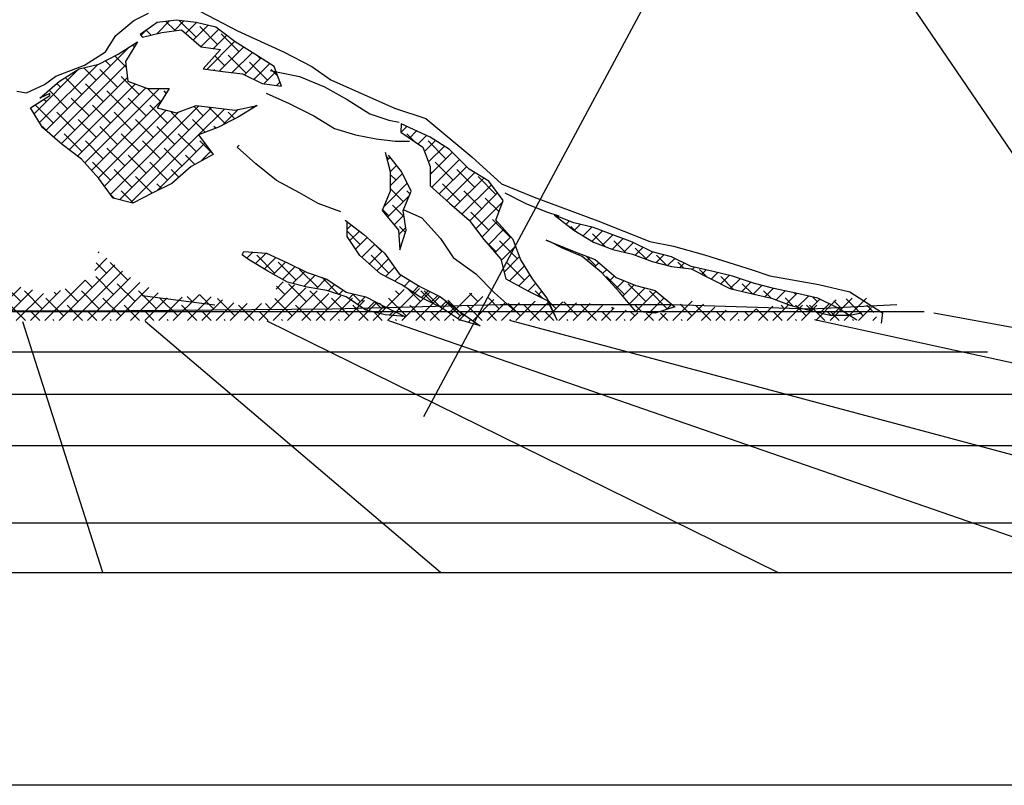
# Model space of a CAD drawing. Extents: x 364728 to 367928, y 1024455 to 1027455.
# Drawn here: x 367517 to 367575, y 1024505 to 1024550 of the extents above; entities that cross this region are included whole.
import ezdxf

# ---------------------------------------------------------------- set-up
doc = ezdxf.new("R2010")
doc.units = 0
doc.header["$LTSCALE"] = 25
doc.header["$MEASUREMENT"] = 0
doc.layers.get('0').update_dxf_attribs({"linetype": 'CONTINUOUS'})
for name, color, linetype in [('4', 33, 'CONTINUOUS'), ('5', 5, 'CONTINUOUS'), ('9', 9, 'CONTINUOUS')]:
    doc.layers.add(name, color=color, linetype=linetype)

# ---------------------------------------------------------------- blocks, each defined once
blk = doc.blocks.new('*X2')
at = {"color": 0}
for p, q in [((23.1474, 1.4746), (23.1487, 1.4758)), ((23.1432, 1.4527), (23.1583, 1.4678)), ((23.099, 1.3908), (23.1679, 1.4597)), ((23.1167, 1.3908), (23.1775, 1.4517)), ((23.1577, 1.4496), (23.145, 1.4623)), ((23.1843, 1.4407), (23.1622, 1.4628)), ((23.0813, 1.3908), (23.1314, 1.4409)), ((23.1401, 1.4319), (23.1312, 1.4408)), ((23.1344, 1.3908), (23.1877, 1.4441)), ((23.1666, 1.4231), (23.1445, 1.4451)), ((23.0106, 1.3908), (23.0517, 1.4319)), ((23.0283, 1.3908), (23.0662, 1.4287)), ((23.0517, 1.4142), (23.0296, 1.4363)), ((23.0782, 1.4054), (23.0561, 1.4275)), ((23.0636, 1.3908), (23.1008, 1.4279)), ((23.1224, 1.4142), (23.1067, 1.4299)), ((23.1489, 1.4054), (23.1268, 1.4275)), ((23.152, 1.3908), (23.199, 1.4378)), ((23.1697, 1.3908), (23.2103, 1.4315)), ((23.1931, 1.4142), (23.171, 1.4363)), ((23.2196, 1.4054), (23.1975, 1.4275)), ((23.3465, 1.3908), (23.3905, 1.4349)), ((23.3642, 1.3908), (23.4045, 1.4312)), ((23.3678, 1.4298), (23.3765, 1.4385)), ((23.3787, 1.4231), (23.3683, 1.4335)), ((23.3818, 1.3908), (23.4186, 1.4275)), ((23.4052, 1.4142), (23.3831, 1.4363)), ((23.4318, 1.4054), (23.4097, 1.4275)), ((23.4879, 1.3908), (23.5265, 1.4294)), ((23.5056, 1.3908), (23.5452, 1.4304)), ((23.5201, 1.4231), (23.5155, 1.4277)), ((23.5467, 1.4142), (23.5312, 1.4297)), ((23.5732, 1.4054), (23.5511, 1.4275)), ((23.046, 1.3908), (23.0796, 1.4244)), ((23.1047, 1.3965), (23.0826, 1.4186)), ((23.0959, 1.4231), (23.093, 1.4259)), ((23.1754, 1.3965), (23.1533, 1.4186)), ((23.1874, 1.3908), (23.2217, 1.4251)), ((23.2051, 1.3908), (23.233, 1.4188)), ((23.2227, 1.3908), (23.2515, 1.4196)), ((23.2461, 1.3965), (23.224, 1.4186)), ((23.2404, 1.3908), (23.2724, 1.4228)), ((23.2638, 1.4142), (23.2575, 1.4205)), ((23.2581, 1.3908), (23.2875, 1.4202)), ((23.2903, 1.4054), (23.2728, 1.4229)), ((23.2758, 1.3908), (23.3015, 1.4165)), ((23.3168, 1.3965), (23.2952, 1.4182)), ((23.3876, 1.3965), (23.3662, 1.4179)), ((23.3995, 1.3908), (23.4331, 1.4244)), ((23.4172, 1.3908), (23.4478, 1.4214)), ((23.4349, 1.3908), (23.4625, 1.4184)), ((23.4583, 1.3965), (23.4362, 1.4186)), ((23.4526, 1.3908), (23.4772, 1.4154)), ((23.4759, 1.4142), (23.4741, 1.416)), ((23.529, 1.3965), (23.5069, 1.4186)), ((23.5233, 1.3908), (23.5577, 1.4253)), ((23.5409, 1.3908), (23.5702, 1.4201)), ((23.5586, 1.3908), (23.5827, 1.4149)), ((23.5763, 1.3908), (23.61, 1.4245)), ((23.5997, 1.3965), (23.5803, 1.416)), ((23.594, 1.3908), (23.6238, 1.4206)), ((23.6174, 1.4142), (23.6071, 1.4245)), ((23.6117, 1.3908), (23.6375, 1.4167)), ((23.6439, 1.4054), (23.6306, 1.4187)), ((23.6647, 1.3908), (23.6886, 1.4147)), ((23.6824, 1.3908), (23.7063, 1.4147)), ((23.6881, 1.4142), (23.6877, 1.4146)), ((23.7146, 1.4054), (23.7052, 1.4148)), ((23.8591, 1.3908), (23.8829, 1.4146)), ((24.0359, 1.3908), (24.0614, 1.4163)), ((24.0536, 1.3908), (24.0812, 1.4184)), ((24.0681, 1.4054), (24.0582, 1.4153)), ((24.0713, 1.3908), (24.0989, 1.4185)), ((24.0947, 1.3965), (24.0734, 1.4178)), ((23.0574, 1.3908), (23.0384, 1.4098)), ((23.1281, 1.3908), (23.1091, 1.4098)), ((23.1988, 1.3908), (23.1798, 1.4098)), ((23.2695, 1.3908), (23.2506, 1.4098)), ((23.2935, 1.3908), (23.3155, 1.4129)), ((23.3111, 1.3908), (23.332, 1.4117)), ((23.3402, 1.3908), (23.3213, 1.4098)), ((23.3288, 1.3908), (23.3496, 1.4117)), ((23.361, 1.4054), (23.3548, 1.4117)), ((23.4109, 1.3908), (23.392, 1.4098)), ((23.4817, 1.3908), (23.4627, 1.4098)), ((23.4702, 1.3908), (23.4918, 1.4124)), ((23.5025, 1.4054), (23.4958, 1.4121)), ((23.5524, 1.3908), (23.5334, 1.4098)), ((23.6231, 1.3908), (23.6041, 1.4098)), ((23.6293, 1.3908), (23.6513, 1.4128)), ((23.647, 1.3908), (23.6691, 1.4129)), ((23.6704, 1.3965), (23.6552, 1.4117)), ((23.6938, 1.3908), (23.6748, 1.4098)), ((23.7, 1.3908), (23.723, 1.4138)), ((23.7177, 1.3908), (23.7398, 1.4129)), ((23.7411, 1.3965), (23.7239, 1.4138)), ((23.7354, 1.3908), (23.7565, 1.412)), ((23.7645, 1.3908), (23.7455, 1.4098)), ((23.7531, 1.3908), (23.7719, 1.4096)), ((23.7708, 1.3908), (23.7865, 1.4066)), ((23.7853, 1.4054), (23.7835, 1.4072)), ((23.7884, 1.3908), (23.8011, 1.4035)), ((23.8118, 1.3965), (23.8059, 1.4025)), ((23.8825, 1.3965), (23.8682, 1.4109)), ((23.8768, 1.3908), (23.897, 1.411)), ((23.9059, 1.3908), (23.887, 1.4098)), ((23.8945, 1.3908), (23.9111, 1.4074)), ((23.9122, 1.3908), (23.9252, 1.4038)), ((23.9475, 1.3908), (23.9617, 1.405)), ((23.9766, 1.3908), (23.9623, 1.4052)), ((23.9652, 1.3908), (23.9829, 1.4085)), ((23.9829, 1.3908), (24.0019, 1.4098)), ((23.9974, 1.4054), (23.993, 1.4098)), ((24.0006, 1.3908), (24.0196, 1.4098)), ((24.024, 1.3965), (24.0107, 1.4098)), ((24.0182, 1.3908), (24.0372, 1.4098)), ((24.0473, 1.3908), (24.0284, 1.4098)), ((24.089, 1.3908), (24.105, 1.4068)), ((24.108, 1.4008), (24.0991, 1.4098)), ((23.0751, 1.3908), (23.0649, 1.401)), ((23.0927, 1.3908), (23.0915, 1.3921)), ((23.1458, 1.3908), (23.1356, 1.401)), ((23.1635, 1.3908), (23.1622, 1.3921)), ((23.2165, 1.3908), (23.2064, 1.401)), ((23.2342, 1.3908), (23.2329, 1.3921)), ((23.2872, 1.3908), (23.2771, 1.401)), ((23.3049, 1.3908), (23.3036, 1.3921)), ((23.3579, 1.3908), (23.3478, 1.401)), ((23.3756, 1.3908), (23.3743, 1.3921)), ((23.4286, 1.3908), (23.4185, 1.401)), ((23.4463, 1.3908), (23.445, 1.3921)), ((23.4993, 1.3908), (23.4892, 1.401)), ((23.517, 1.3908), (23.5157, 1.3921)), ((23.57, 1.3908), (23.5599, 1.401)), ((23.5877, 1.3908), (23.5864, 1.3921)), ((23.6408, 1.3908), (23.6306, 1.401)), ((23.6584, 1.3908), (23.6571, 1.3921)), ((23.7115, 1.3908), (23.7013, 1.401)), ((23.7291, 1.3908), (23.7279, 1.3921)), ((23.7822, 1.3908), (23.772, 1.401)), ((23.7999, 1.3908), (23.7986, 1.3921)), ((23.8061, 1.3908), (23.8157, 1.4004)), ((23.8238, 1.3908), (23.833, 1.4)), ((23.8352, 1.3908), (23.826, 1.4)), ((23.8415, 1.3908), (23.8507, 1.4)), ((23.8529, 1.3908), (23.8437, 1.4)), ((23.8706, 1.3908), (23.8693, 1.3921)), ((23.9236, 1.3908), (23.9135, 1.401)), ((23.9299, 1.3908), (23.9393, 1.4002)), ((23.9413, 1.3908), (23.94, 1.3921)), ((23.9532, 1.3965), (23.9479, 1.4018)), ((23.9943, 1.3908), (23.9842, 1.401)), ((24.012, 1.3908), (24.0107, 1.3921)), ((24.065, 1.3908), (24.0549, 1.401)), ((24.0827, 1.3908), (24.0814, 1.3921)), ((24.1066, 1.3908), (24.111, 1.3952))]:
    blk.add_line(p, q, dxfattribs=at)

msp = doc.modelspace()

# ---------------------------------------------------------------- linework, layer by layer
at = {"layer": '4'}
for p, q in [((367560.688, 1024563.961), (367540.875, 1024527.022)), ((367560.688, 1024563.961), (367585.788, 1024527.022)), ((367523.913, 1024550.202), (367524.775, 1024550.633)), ((367527.814, 1024550.725), (367529.98, 1024549.597)), ((367522.862, 1024549.331), (367523.913, 1024550.202)), ((367525.282, 1024550.083), (367524.28, 1024549.374)), ((367526.419, 1024550.229), (367525.282, 1024550.083)), ((367527.556, 1024550.083), (367526.419, 1024550.229)), ((367528.705, 1024549.802), (367527.556, 1024550.083)), ((367524.426, 1024549.227), (367525.563, 1024549.508)), ((367525.563, 1024549.508), (367526.7, 1024549.655)), ((367526.7, 1024549.655), (367527.849, 1024548.653)), ((367529.841, 1024548.946), (367528.705, 1024549.802)), ((367529.98, 1024549.597), (367532.677, 1024548.377)), ((367522.254, 1024548.377), (367522.862, 1024549.331)), ((367522.996, 1024548.225), (367524.133, 1024548.946)), ((367524.133, 1024548.946), (367523.424, 1024547.798)), ((367524.28, 1024549.374), (367524.426, 1024549.227)), ((367530.99, 1024548.225), (367529.841, 1024548.946)), ((367521.038, 1024547.597), (367522.254, 1024548.377)), ((367527.849, 1024548.653), (367528.986, 1024548.506)), ((367528.986, 1024548.506), (367527.983, 1024547.37)), ((367532.677, 1024548.377), (367534.324, 1024547.515)), ((367521.86, 1024547.651), (367522.996, 1024548.225)), ((367523.424, 1024547.798), (367523.571, 1024546.661)), ((367532.127, 1024547.517), (367530.99, 1024548.225)), ((367519.354, 1024546.937), (367521.038, 1024547.597)), ((367519.574, 1024546.661), (367520.711, 1024547.37)), ((367520.711, 1024547.37), (367521.86, 1024547.651)), ((367527.983, 1024547.37), (367529.132, 1024547.223)), ((367529.132, 1024547.223), (367530.269, 1024547.089)), ((367531.902, 1024547.281), (367533.601, 1024546.926)), ((367532.555, 1024546.368), (367532.127, 1024547.517)), ((367534.324, 1024547.515), (367535.451, 1024546.735)), ((367518.425, 1024545.659), (367519.574, 1024546.661)), ((367518.683, 1024546.451), (367519.354, 1024546.937)), ((367523.571, 1024546.661), (367524.708, 1024546.234)), ((367530.269, 1024547.089), (367531.418, 1024546.515)), ((367533.601, 1024546.926), (367535.068, 1024546.315)), ((367535.451, 1024546.735), (367539.174, 1024545.084)), ((367517.062, 1024546.075), (367517.632, 1024545.974)), ((367517.632, 1024545.974), (367518.683, 1024546.451)), ((367524.708, 1024546.234), (367525.991, 1024546.234)), ((367525.991, 1024546.234), (367525.282, 1024545.085)), ((367531.418, 1024546.515), (367532.555, 1024546.368)), ((367535.068, 1024546.315), (367536.4, 1024545.582)), ((367517.862, 1024545.085), (367518.999, 1024545.806)), ((367518.999, 1024545.94), (367518.425, 1024545.659)), ((367518.999, 1024545.806), (367518.999, 1024545.94)), ((367531.657, 1024545.949), (367533.002, 1024545.338)), ((367536.4, 1024545.582), (367537.732, 1024544.739)), ((367518.571, 1024543.949), (367517.862, 1024545.085)), ((367525.282, 1024545.085), (367526.419, 1024544.804)), ((367526.419, 1024544.804), (367527.556, 1024545.232)), ((367527.556, 1024545.232), (367528.705, 1024545.085)), ((367528.705, 1024545.085), (367529.841, 1024544.951)), ((367529.841, 1024544.951), (367531.125, 1024545.232)), ((367531.125, 1024545.232), (367529.988, 1024544.523)), ((367533.002, 1024545.338), (367534.456, 1024544.617)), ((367539.174, 1024545.084), (367540.998, 1024544.479)), ((367529.988, 1024544.523), (367528.839, 1024543.949)), ((367534.456, 1024544.617), (367535.666, 1024543.884)), ((367537.732, 1024544.739), (367538.832, 1024544.372)), ((367538.832, 1024544.372), (367539.444, 1024544.25)), ((367540.998, 1024544.479), (367543.695, 1024542.222)), ((367519.72, 1024542.947), (367518.571, 1024543.949)), ((367528.839, 1024543.949), (367527.702, 1024543.521)), ((367535.666, 1024543.884), (367536.889, 1024543.517)), ((367539.566, 1024544.159), (367539.547, 1024543.668)), ((367541.258, 1024543.374), (367539.566, 1024544.159)), ((367527.702, 1024543.521), (367528.558, 1024542.373)), ((367536.889, 1024543.517), (367538.099, 1024543.273)), ((367538.099, 1024543.273), (367539.199, 1024543.151)), ((367539.199, 1024543.151), (367540.042, 1024543.151)), ((367539.547, 1024543.668), (367540.83, 1024542.8)), ((367542.395, 1024542.666), (367541.258, 1024543.374)), ((367520.857, 1024542.091), (367519.72, 1024542.947)), ((367529.958, 1024542.796), (367530.08, 1024542.906)), ((367531.058, 1024541.819), (367529.958, 1024542.796)), ((367540.83, 1024542.8), (367541.258, 1024541.664)), ((367543.544, 1024541.517), (367542.395, 1024542.666)), ((367521.86, 1024540.955), (367520.857, 1024542.091)), ((367528.558, 1024542.373), (367527.274, 1024541.664)), ((367538.625, 1024542.503), (367538.918, 1024541.367)), ((367539.578, 1024541.367), (367538.82, 1024542.32)), ((367543.695, 1024542.222), (367545.43, 1024540.654)), ((367527.274, 1024541.664), (367526.138, 1024540.662)), ((367532.268, 1024540.841), (367531.058, 1024541.819)), ((367541.258, 1024541.664), (367541.258, 1024540.527)), ((367544.681, 1024540.809), (367543.544, 1024541.517)), ((367522.715, 1024539.807), (367521.86, 1024540.955)), ((367533.601, 1024540.12), (367532.268, 1024540.841)), ((367538.918, 1024541.367), (367538.918, 1024540.218)), ((367540.152, 1024540.218), (367539.578, 1024541.367)), ((367545.536, 1024539.672), (367544.681, 1024540.809)), ((367526.138, 1024540.662), (367524.989, 1024540.1)), ((367538.918, 1024540.218), (367538.441, 1024539.082)), ((367539.676, 1024539.082), (367540.152, 1024540.218)), ((367541.258, 1024540.527), (367542.395, 1024539.526)), ((367545.43, 1024540.654), (367547.343, 1024539.874)), ((367523.852, 1024539.526), (367522.715, 1024539.807)), ((367524.989, 1024540.1), (367523.852, 1024539.526)), ((367534.701, 1024539.509), (367533.601, 1024540.12)), ((367545.108, 1024538.524), (367545.536, 1024539.672)), ((367545.629, 1024540.12), (367546.851, 1024539.509)), ((367547.343, 1024539.874), (367551.066, 1024538.489)), ((367536.033, 1024539.021), (367534.701, 1024539.509)), ((367538.441, 1024539.082), (367539.395, 1024537.933)), ((367539.676, 1024539.143), (367540.776, 1024538.654)), ((367539.859, 1024537.933), (367539.676, 1024539.082)), ((367542.395, 1024539.526), (367543.544, 1024538.524)), ((367546.851, 1024539.509), (367548.061, 1024539.021)), ((367536.278, 1024538.532), (367537.378, 1024537.689)), ((367540.776, 1024538.654), (367541.864, 1024537.444)), ((367543.544, 1024538.524), (367544.399, 1024537.387)), ((367546.111, 1024537.387), (367545.108, 1024538.524)), ((367548.061, 1024539.021), (367548.794, 1024538.776)), ((367549.668, 1024538.377), (367548.531, 1024538.817)), ((367548.531, 1024538.817), (367549.668, 1024537.949)), ((367551.066, 1024538.489), (367554.106, 1024537.269)), ((367536.4, 1024537.566), (367536.4, 1024538.422)), ((367539.395, 1024537.933), (367539.48, 1024536.797)), ((367539.48, 1024536.797), (367539.859, 1024537.933)), ((367550.817, 1024538.096), (367549.668, 1024538.377)), ((367549.668, 1024537.949), (367550.817, 1024537.241)), ((367551.953, 1024537.668), (367550.817, 1024538.096)), ((367537.133, 1024536.467), (367536.4, 1024537.566)), ((367537.378, 1024537.689), (367538.588, 1024536.589)), ((367541.864, 1024537.444), (367542.597, 1024536.345)), ((367544.399, 1024537.387), (367545.39, 1024536.239)), ((367546.539, 1024536.239), (367546.111, 1024537.387)), ((367548.049, 1024537.359), (367549.674, 1024536.699)), ((367548.244, 1024537.273), (367548.049, 1024537.359)), ((367553.102, 1024537.241), (367551.953, 1024537.668)), ((367549.002, 1024536.882), (367548.244, 1024537.273)), ((367550.151, 1024536.406), (367549.002, 1024536.882)), ((367550.817, 1024537.241), (367551.953, 1024536.813)), ((367551.953, 1024536.813), (367553.102, 1024536.532)), ((367554.239, 1024536.666), (367553.102, 1024537.241)), ((367554.106, 1024537.269), (367555.499, 1024537.012)), ((367555.499, 1024537.012), (367557.31, 1024536.489)), ((367530.252, 1024536.503), (367530.349, 1024536.699)), ((367530.63, 1024536.222), (367530.252, 1024536.503)), ((367530.349, 1024536.699), (367531.682, 1024536.601)), ((367531.767, 1024535.55), (367530.63, 1024536.222)), ((367531.682, 1024536.601), (367532.916, 1024536.027)), ((367538.343, 1024535.379), (367537.133, 1024536.467)), ((367538.588, 1024536.589), (367539.444, 1024535.379)), ((367542.597, 1024536.345), (367543.929, 1024535.379)), ((367545.39, 1024536.239), (367545.683, 1024535.102)), ((367547.247, 1024535.102), (367546.539, 1024536.239)), ((367549.674, 1024536.699), (367550.909, 1024536.222)), ((367551.288, 1024535.465), (367550.151, 1024536.406)), ((367550.909, 1024536.222), (367552.144, 1024535.172)), ((367553.102, 1024536.532), (367554.239, 1024536.104)), ((367555.376, 1024536.385), (367554.239, 1024536.666)), ((367556.525, 1024535.811), (367555.376, 1024536.385)), ((367557.31, 1024536.489), (367560.096, 1024535.627)), ((367532.916, 1024536.027), (367534.053, 1024535.465)), ((367554.239, 1024536.104), (367555.376, 1024535.811)), ((367555.376, 1024535.811), (367556.525, 1024535.677)), ((367557.808, 1024535.53), (367556.525, 1024535.811)), ((367556.525, 1024535.677), (367558.799, 1024534.528)), ((367560.096, 1024535.627), (367561.134, 1024535.279)), ((367532.916, 1024534.891), (367531.767, 1024535.55)), ((367534.053, 1024535.465), (367535.202, 1024535.074)), ((367535.202, 1024535.074), (367536.339, 1024534.316)), ((367539.554, 1024534.768), (367538.343, 1024535.379)), ((367539.444, 1024535.379), (367540.654, 1024534.646)), ((367543.929, 1024535.379), (367545.03, 1024534.28)), ((367545.683, 1024535.102), (367546.966, 1024534.394)), ((367548.103, 1024533.966), (367547.247, 1024535.102)), ((367552.339, 1024534.316), (367551.288, 1024535.465)), ((367552.144, 1024535.172), (367553.293, 1024534.695)), ((367558.945, 1024535.249), (367557.808, 1024535.53)), ((367560.229, 1024534.821), (367558.945, 1024535.249)), ((367561.134, 1024535.279), (367563.997, 1024534.756)), ((367534.053, 1024534.597), (367532.916, 1024534.891)), ((367535.202, 1024534.414), (367534.053, 1024534.597)), ((367540.654, 1024534.047), (367539.554, 1024534.768)), ((367540.654, 1024534.646), (367541.864, 1024534.047)), ((367553.293, 1024534.695), (367554.429, 1024534.414)), ((367558.799, 1024534.528), (367559.948, 1024534.247)), ((367561.365, 1024534.528), (367560.229, 1024534.821)), ((367562.661, 1024534.247), (367561.365, 1024534.528)), ((367563.997, 1024534.756), (367565.82, 1024534.325)), ((367536.339, 1024534.035), (367535.202, 1024534.414)), ((367536.339, 1024534.316), (367537.488, 1024534.035)), ((367537.488, 1024533.265), (367536.339, 1024534.035)), ((367537.488, 1024534.035), (367538.625, 1024533.461)), ((367541.864, 1024533.436), (367540.654, 1024534.047)), ((367541.864, 1024534.047), (367542.964, 1024533.192)), ((367545.03, 1024534.28), (367546.24, 1024533.192)), ((367546.966, 1024534.394), (367548.103, 1024533.819)), ((367548.678, 1024532.671), (367548.103, 1024533.966)), ((367553.293, 1024533.18), (367552.339, 1024534.316)), ((367554.429, 1024534.414), (367555.578, 1024533.461)), ((367559.948, 1024534.247), (367561.231, 1024533.966)), ((367561.231, 1024533.966), (367562.368, 1024533.526)), ((367563.945, 1024533.966), (367562.661, 1024534.247)), ((367565.081, 1024533.392), (367563.945, 1024533.966)), ((367565.82, 1024534.325), (367567.733, 1024533.105)), ((367538.625, 1024533.461), (367539.774, 1024532.887)), ((367542.964, 1024532.703), (367541.864, 1024533.436)), ((367548.103, 1024533.819), (367548.678, 1024532.671)), ((367555.578, 1024533.461), (367554.429, 1024533.082)), ((367562.368, 1024533.526), (367563.517, 1024533.245)), ((367566.218, 1024532.671), (367565.081, 1024533.392)), ((367538.625, 1024532.984), (367537.488, 1024533.265)), ((367539.774, 1024532.887), (367538.625, 1024532.984)), ((367542.964, 1024533.192), (367544.174, 1024532.337)), ((367546.24, 1024533.192), (367546.362, 1024533.192)), ((367554.429, 1024533.082), (367553.293, 1024533.18)), ((367563.517, 1024533.245), (367564.654, 1024532.964)), ((367564.654, 1024532.964), (367565.79, 1024532.964)), ((367565.79, 1024532.964), (367566.511, 1024533.098)), ((367567.733, 1024533.105), (367567.644, 1024532.499)), ((367631.694, 1024521.908), (367570.718, 1024533.083)), ((367522.109, 1024517.916), (367517.414, 1024532.586)), ((367541.853, 1024517.916), (367524.581, 1024532.602)), ((367561.598, 1024517.916), (367531.721, 1024532.617)), ((367582.954, 1024517.358), (367538.835, 1024532.633)), ((367544.174, 1024532.337), (367542.964, 1024532.703)), ((367601.617, 1024517.775), (367545.923, 1024532.648)), ((367632.105, 1024517.826), (367563.736, 1024532.687)), ((367457.118, 1024530.823), (367573.877, 1024530.823)), ((367453.181, 1024528.358), (367596.502, 1024528.358)), ((367460.64, 1024525.342), (367612.956, 1024525.342)), ((367481.435, 1024520.827), (367636.576, 1024520.827)), ((367490.165, 1024517.916), (367646.332, 1024517.916))]:
    msp.add_line(p, q, dxfattribs=at)
at = {"layer": '5'}
msp.add_line((367878.113, 1024505.475), (364878.113, 1024505.475), dxfattribs=at)
at = {"layer": '9'}
for p, q in [((367525.273, 1024549.437), (367526.013, 1024550.177)), ((367526.308, 1024549.637), (367525.796, 1024550.149)), ((367526.271, 1024549.6), (367526.846, 1024550.174)), ((367527.561, 1024549.219), (367526.571, 1024550.21)), ((367526.947, 1024549.44), (367527.583, 1024550.076)), ((367524.327, 1024549.327), (367524.603, 1024549.603)), ((367524.924, 1024549.35), (367524.643, 1024549.631)), ((367527.393, 1024549.051), (367528.254, 1024549.912)), ((367528.815, 1024548.801), (367527.77, 1024549.846)), ((367527.839, 1024548.662), (367528.861, 1024549.684)), ((367528.192, 1024547.343), (367529.815, 1024548.966)), ((367528.573, 1024548.56), (367529.338, 1024549.325)), ((367530.068, 1024548.384), (367529.023, 1024549.428)), ((367518.773, 1024543.773), (367523.624, 1024548.624)), ((367523.384, 1024548.384), (367523.331, 1024548.437)), ((367523.951, 1024548.652), (367523.842, 1024548.762)), ((367528.933, 1024547.249), (367530.326, 1024548.642)), ((367529.678, 1024547.159), (367530.839, 1024548.32)), ((367522.549, 1024547.548), (367522.249, 1024547.848)), ((367523.467, 1024547.466), (367522.804, 1024548.128)), ((367529.232, 1024547.548), (367528.652, 1024548.128)), ((367530.485, 1024547.131), (367529.441, 1024548.175)), ((367530.386, 1024547.031), (367531.354, 1024547.999)), ((367531.739, 1024546.713), (367530.694, 1024547.757)), ((367531.321, 1024547.966), (367531.179, 1024548.108)), ((367518.075, 1024544.745), (367520.682, 1024547.352)), ((367518.396, 1024544.231), (367521.802, 1024547.637)), ((367519.22, 1024543.384), (367523.448, 1024547.612)), ((367520.46, 1024547.131), (367520.409, 1024547.182)), ((367521.714, 1024546.713), (367520.988, 1024547.438)), ((367522.967, 1024546.295), (367521.922, 1024547.339)), ((367528.662, 1024547.284), (367528.606, 1024547.339)), ((367530.943, 1024546.752), (367531.868, 1024547.678)), ((367531.526, 1024546.501), (367532.24, 1024547.214)), ((367532.339, 1024546.948), (367531.947, 1024547.339)), ((367519.666, 1024542.994), (367523.544, 1024546.872)), ((367520.878, 1024545.877), (367519.894, 1024546.861)), ((367524.22, 1024545.877), (367523.175, 1024546.922)), ((367532.266, 1024546.405), (367532.467, 1024546.605)), ((367520.043, 1024545.042), (367518.998, 1024546.086)), ((367519.625, 1024546.295), (367519.405, 1024546.515)), ((367520.139, 1024542.632), (367524.005, 1024546.498)), ((367520.616, 1024542.273), (367524.612, 1024546.27)), ((367521.05, 1024541.873), (367525.411, 1024546.234)), ((367522.131, 1024545.46), (367521.087, 1024546.504)), ((367523.384, 1024545.042), (367522.34, 1024546.086)), ((367525.473, 1024545.46), (367524.694, 1024546.239)), ((367525.817, 1024545.951), (367525.682, 1024546.086)), ((367518.536, 1024545.714), (367518.513, 1024545.736)), ((367518.79, 1024545.46), (367518.659, 1024545.59)), ((367521.296, 1024544.624), (367520.252, 1024545.669)), ((367521.442, 1024541.429), (367525.578, 1024545.565)), ((367524.637, 1024544.624), (367523.593, 1024545.669)), ((367519.207, 1024544.207), (367518.163, 1024545.251)), ((367520.46, 1024543.789), (367519.416, 1024544.833)), ((367522.549, 1024544.207), (367521.505, 1024545.251)), ((367521.833, 1024540.985), (367525.805, 1024544.956)), ((367522.192, 1024540.508), (367526.53, 1024544.846)), ((367522.549, 1024540.03), (367527.729, 1024545.21)), ((367523.802, 1024543.789), (367522.758, 1024544.833)), ((367523.073, 1024539.718), (367528.47, 1024545.115)), ((367525.891, 1024544.207), (367524.846, 1024545.251)), ((367527.144, 1024543.789), (367526.099, 1024544.833)), ((367527.979, 1024544.624), (367527.422, 1024545.182)), ((367527.717, 1024543.527), (367529.215, 1024545.025)), ((367529.232, 1024544.207), (367528.303, 1024545.136)), ((367529.11, 1024544.084), (367530.014, 1024544.989)), ((367529.83, 1024544.444), (367529.441, 1024544.833)), ((367530.871, 1024545.074), (367530.787, 1024545.158)), ((367531.04, 1024545.179), (367531.084, 1024545.223)), ((367521.714, 1024543.371), (367520.669, 1024544.415)), ((367525.055, 1024543.371), (367524.011, 1024544.415)), ((367528.098, 1024543.67), (367527.353, 1024544.415)), ((367519.026, 1024543.552), (367518.581, 1024543.998)), ((367522.967, 1024542.954), (367521.922, 1024543.998)), ((367526.308, 1024542.954), (367525.264, 1024543.998)), ((367528.705, 1024543.898), (367528.606, 1024543.998)), ((367539.551, 1024543.665), (367539.893, 1024544.007)), ((367540.05, 1024543.328), (367540.464, 1024543.742)), ((367520.878, 1024542.536), (367519.834, 1024543.58)), ((367522.131, 1024542.118), (367521.087, 1024543.162)), ((367524.22, 1024542.536), (367523.175, 1024543.58)), ((367523.743, 1024539.553), (367527.706, 1024543.516)), ((367525.473, 1024542.118), (367524.429, 1024543.162)), ((367527.561, 1024542.536), (367526.517, 1024543.58)), ((367528.551, 1024542.381), (367527.77, 1024543.162)), ((367540.317, 1024543.147), (367539.884, 1024543.58)), ((367540.548, 1024542.991), (367541.035, 1024543.478)), ((367540.929, 1024542.537), (367541.572, 1024543.179)), ((367542.181, 1024542.118), (367541.137, 1024543.162)), ((367523.384, 1024541.7), (367522.34, 1024542.745)), ((367525.256, 1024540.231), (367528.063, 1024543.037)), ((367526.726, 1024541.7), (367525.682, 1024542.745)), ((367527.834, 1024541.973), (367528.419, 1024542.558)), ((367541.158, 1024541.93), (367542.086, 1024542.858)), ((367524.637, 1024541.283), (367523.593, 1024542.327)), ((367527.483, 1024541.779), (367526.935, 1024542.327)), ((367538.84, 1024542.118), (367538.684, 1024542.274)), ((367538.748, 1024542.026), (367538.918, 1024542.196)), ((367541.258, 1024541.195), (367542.562, 1024542.499)), ((367541.347, 1024540.449), (367542.98, 1024542.081)), ((367522.549, 1024540.865), (367521.505, 1024541.909)), ((367523.802, 1024540.447), (367522.758, 1024541.492)), ((367525.891, 1024540.865), (367524.846, 1024541.909)), ((367526.558, 1024541.033), (367526.099, 1024541.492)), ((367538.918, 1024541.361), (367539.288, 1024541.731)), ((367539.526, 1024541.431), (367539.466, 1024541.492)), ((367541.346, 1024541.283), (367541.258, 1024541.371)), ((367542.599, 1024540.865), (367541.555, 1024541.909)), ((367541.791, 1024540.057), (367543.398, 1024541.663)), ((367543.852, 1024540.447), (367542.808, 1024541.492)), ((367524.986, 1024540.099), (367524.011, 1024541.074)), ((367538.918, 1024540.525), (367539.638, 1024541.246)), ((367539.257, 1024540.865), (367538.918, 1024541.204)), ((367542.236, 1024539.666), (367543.878, 1024541.309)), ((367542.681, 1024539.276), (367544.393, 1024540.988)), ((367545.105, 1024540.03), (367544.061, 1024541.074)), ((367523.876, 1024539.538), (367523.175, 1024540.238)), ((367525.547, 1024540.373), (367525.264, 1024540.656)), ((367538.536, 1024539.308), (367539.917, 1024540.689)), ((367539.675, 1024539.612), (367538.918, 1024540.369)), ((367540.079, 1024540.043), (367539.884, 1024540.238)), ((367541.323, 1024540.47), (367541.258, 1024540.535)), ((367543.017, 1024539.612), (367541.973, 1024540.656)), ((367543.127, 1024538.887), (367544.839, 1024540.598)), ((367544.27, 1024539.194), (367543.226, 1024540.238)), ((367522.791, 1024539.788), (367522.55, 1024540.029)), ((367524.431, 1024539.818), (367524.429, 1024539.821)), ((367538.76, 1024538.697), (367540.059, 1024539.996)), ((367543.568, 1024538.492), (367545.198, 1024540.122)), ((367545.29, 1024539.01), (367544.479, 1024539.821)), ((367538.84, 1024538.776), (367538.469, 1024539.147)), ((367539.734, 1024538.718), (367539.049, 1024539.403)), ((367543.927, 1024538.015), (367545.508, 1024539.597)), ((367539.139, 1024538.241), (367539.718, 1024538.819)), ((367544.688, 1024537.941), (367543.643, 1024538.985)), ((367545.941, 1024537.523), (367544.897, 1024538.568)), ((367548.743, 1024538.655), (367548.801, 1024538.712)), ((367536.4, 1024538.007), (367536.644, 1024538.251)), ((367539.414, 1024537.68), (367539.833, 1024538.098)), ((367539.815, 1024537.801), (367539.466, 1024538.15)), ((367544.285, 1024537.539), (367545.184, 1024538.438)), ((367544.663, 1024537.081), (367545.576, 1024537.994)), ((367549.217, 1024538.293), (367549.403, 1024538.479)), ((367549.731, 1024537.91), (367549.491, 1024538.15)), ((367549.693, 1024537.934), (367550.044, 1024538.285)), ((367550.21, 1024537.615), (367550.715, 1024538.121)), ((367537.169, 1024537.106), (367536.4, 1024537.875)), ((367536.558, 1024537.33), (367537.117, 1024537.889)), ((367536.892, 1024536.829), (367537.574, 1024537.51)), ((367545.105, 1024536.688), (367544.379, 1024537.414)), ((367545.05, 1024536.632), (367545.967, 1024537.55)), ((367550.726, 1024537.296), (367551.332, 1024537.902)), ((367551.489, 1024536.988), (367550.745, 1024537.732)), ((367551.318, 1024537.052), (367551.939, 1024537.674)), ((367551.925, 1024536.824), (367552.548, 1024537.447)), ((367537.256, 1024536.357), (367538.012, 1024537.113)), ((367538.422, 1024536.688), (367537.853, 1024537.256)), ((367539.472, 1024536.903), (367539.537, 1024536.968)), ((367546.359, 1024536.27), (367545.314, 1024537.314)), ((367545.41, 1024536.157), (367546.254, 1024537.001)), ((367548.211, 1024537.288), (367548.215, 1024537.291)), ((367548.764, 1024537.005), (367548.809, 1024537.05)), ((367549.149, 1024536.821), (367548.996, 1024536.974)), ((367549.338, 1024536.743), (367549.404, 1024536.809)), ((367552.676, 1024536.636), (367551.998, 1024537.314)), ((367552.593, 1024536.657), (367553.152, 1024537.216)), ((367553.249, 1024536.477), (367553.707, 1024536.935)), ((367553.925, 1024536.222), (367553.251, 1024536.897)), ((367530.52, 1024536.304), (367530.876, 1024536.66)), ((367531.034, 1024535.984), (367531.654, 1024536.603)), ((367532.156, 1024535.435), (367531.112, 1024536.479)), ((367531.559, 1024535.673), (367532.232, 1024536.345)), ((367537.696, 1024535.961), (367538.449, 1024536.715)), ((367538.84, 1024535.435), (367537.795, 1024536.479)), ((367538.136, 1024535.566), (367538.824, 1024536.255)), ((367545.582, 1024535.493), (367546.481, 1024536.393)), ((367549.928, 1024536.498), (367550.002, 1024536.572)), ((367550.953, 1024535.852), (367550.379, 1024536.427)), ((367550.436, 1024536.17), (367550.605, 1024536.34)), ((367553.856, 1024536.248), (367554.267, 1024536.659)), ((367554.484, 1024536.041), (367554.937, 1024536.494)), ((367555.101, 1024535.882), (367554.504, 1024536.479)), ((367555.148, 1024535.87), (367555.568, 1024536.289)), ((367532.088, 1024535.366), (367532.802, 1024536.08)), ((367533.409, 1024535.017), (367532.365, 1024536.061)), ((367532.619, 1024535.061), (367533.363, 1024535.806)), ((367534.663, 1024534.599), (367533.618, 1024535.644)), ((367538.636, 1024535.231), (367539.17, 1024535.765)), ((367546.776, 1024535.017), (367545.732, 1024536.061)), ((367545.904, 1024534.98), (367546.778, 1024535.854)), ((367550.893, 1024535.792), (367551.133, 1024536.032)), ((367551.342, 1024535.406), (367551.584, 1024535.648)), ((367556.091, 1024535.727), (367555.757, 1024536.061)), ((367555.867, 1024535.754), (367556.125, 1024536.011)), ((367556.592, 1024535.643), (367556.718, 1024535.769)), ((367557.439, 1024535.215), (367557.01, 1024535.644)), ((367557.147, 1024535.362), (367557.403, 1024535.619)), ((367533.208, 1024534.815), (367533.922, 1024535.53)), ((367533.872, 1024534.644), (367534.53, 1024535.302)), ((367534.577, 1024534.514), (367535.154, 1024535.09)), ((367535.916, 1024534.182), (367534.931, 1024535.166)), ((367539.192, 1024534.951), (367539.553, 1024535.313)), ((367546.442, 1024534.683), (367547.099, 1024535.34)), ((367552.624, 1024534.182), (367551.58, 1024535.226)), ((367551.741, 1024534.969), (367552.035, 1024535.264)), ((367557.702, 1024535.082), (367558.082, 1024535.462)), ((367558.257, 1024534.802), (367558.752, 1024535.297)), ((367559.014, 1024534.475), (367558.263, 1024535.226)), ((367558.815, 1024534.524), (367559.391, 1024535.1)), ((367535.285, 1024534.386), (367535.664, 1024534.766)), ((367539.729, 1024534.653), (367540.074, 1024534.998)), ((367540.234, 1024534.323), (367540.594, 1024534.682)), ((367546.981, 1024534.386), (367547.441, 1024534.846)), ((367552.141, 1024534.533), (367552.593, 1024534.985)), ((367552.531, 1024534.088), (367553.183, 1024534.74)), ((367553.877, 1024533.764), (367552.833, 1024534.808)), ((367552.912, 1024533.634), (367553.838, 1024534.56)), ((367559.486, 1024534.36), (367560.018, 1024534.892)), ((367560.114, 1024534.21), (367559.517, 1024534.808)), ((367560.162, 1024534.2), (367560.669, 1024534.708)), ((367560.847, 1024534.05), (367561.333, 1024534.536)), ((367524.408, 1024534.128), (367528.664, 1024533.579)), ((367535.912, 1024534.178), (367536.166, 1024534.432)), ((367536.498, 1024533.928), (367536.778, 1024534.209)), ((367537.169, 1024533.764), (367536.706, 1024534.226)), ((367536.998, 1024533.593), (367537.45, 1024534.045)), ((367541.479, 1024533.631), (367540.719, 1024534.39)), ((367540.747, 1024534), (367541.148, 1024534.401)), ((367541.302, 1024533.72), (367541.707, 1024534.125)), ((367543.017, 1024532.928), (367542.017, 1024533.928)), ((367547.842, 1024533.951), (367547.403, 1024534.39)), ((367547.536, 1024534.106), (367547.799, 1024534.369)), ((367553.293, 1024533.179), (367554.483, 1024534.369)), ((367554.063, 1024533.114), (367554.94, 1024533.991)), ((367555.131, 1024533.346), (367554.086, 1024534.39)), ((367561.184, 1024533.976), (367560.77, 1024534.39)), ((367561.496, 1024533.863), (367562.019, 1024534.386)), ((367562.502, 1024533.493), (367562.023, 1024533.973)), ((367562.098, 1024533.63), (367562.705, 1024534.237)), ((367562.649, 1024534.182), (367562.563, 1024534.268)), ((367562.739, 1024533.435), (367563.39, 1024534.087)), ((367563.41, 1024533.271), (367564.051, 1024533.912)), ((367563.902, 1024533.764), (367563.632, 1024534.034)), ((367521.38, 1024533.232), (367535.528, 1024533.344)), ((367535.528, 1024533.344), (367545.36, 1024533.591)), ((367537.502, 1024533.262), (367538.011, 1024533.771)), ((367538.422, 1024533.346), (367537.983, 1024533.785)), ((367538.172, 1024533.096), (367538.566, 1024533.49)), ((367541.857, 1024533.44), (367542.202, 1024533.784)), ((367542.359, 1024533.106), (367542.672, 1024533.419)), ((367545.36, 1024533.591), (367555.421, 1024533.591)), ((367548.091, 1024533.825), (367548.143, 1024533.877)), ((367548.323, 1024533.47), (367548.232, 1024533.561)), ((367553.657, 1024533.149), (367553.251, 1024533.555)), ((367555.082, 1024533.297), (367555.396, 1024533.612)), ((367555.421, 1024533.591), (367563.538, 1024533.344)), ((367563.609, 1024533.222), (367563.276, 1024533.555)), ((367563.538, 1024533.344), (367568.569, 1024533.591)), ((367564.08, 1024533.106), (367564.606, 1024533.632)), ((367564.773, 1024532.964), (367565.155, 1024533.345)), ((367570.152, 1024533.169), (367466.616, 1024533.169)), ((367511.92, 1024533.232), (367521.38, 1024533.232)), ((367538.874, 1024532.963), (367539.123, 1024533.212)), ((367539.644, 1024532.898), (367539.68, 1024532.933)), ((367539.675, 1024532.928), (367539.66, 1024532.943)), ((367542.861, 1024532.772), (367543.149, 1024533.061)), ((367548.376, 1024533.275), (367548.399, 1024533.298)), ((367554.527, 1024533.114), (367554.504, 1024533.137)), ((367564.702, 1024532.964), (367564.529, 1024533.137)), ((367565.609, 1024532.964), (367565.666, 1024533.021)), ((367543.473, 1024532.549), (367543.639, 1024532.715)), ((367544.114, 1024532.355), (367544.128, 1024532.369)), ((367548.654, 1024532.718), (367548.656, 1024532.72))]:
    msp.add_line(p, q, dxfattribs=at)

# ---------------------------------------------------------------- block references
at = {"layer": '9', "xscale": 47.25879663541694, "yscale": 47.25879663541694, "zscale": 47.25879663541694}
msp.add_blockref('*X2', (366427.908, 1024466.928), dxfattribs=at)

doc.saveas('drawing.dxf')
